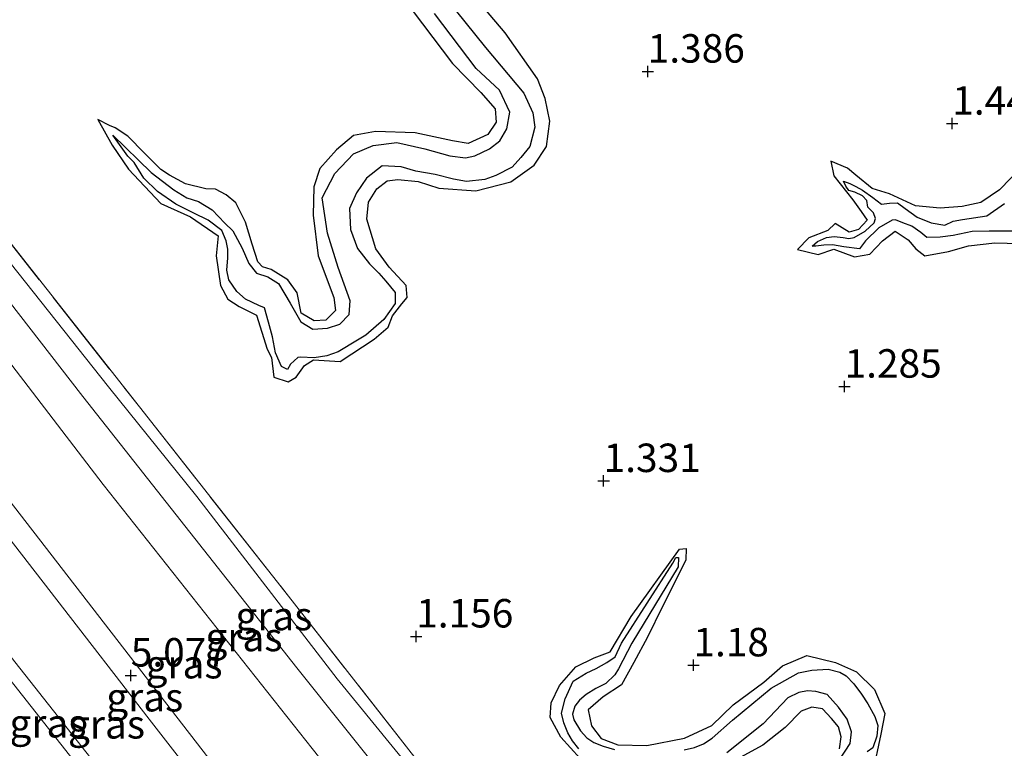
# Model space of a CAD drawing. Units: metres. Extents: x 69997 to 80008, y 399999 to 406253.
# Drawn here: x 71867 to 71953, y 401115 to 401179 of the extents above; entities that cross this region are included whole.
import ezdxf
from ezdxf.enums import TextEntityAlignment as Align

# ---------------------------------------------------------------- set-up
doc = ezdxf.new("R2010")
doc.units = ezdxf.units.M
doc.linetypes.add('IE-TERREINAFSCHEIDING', pattern=[10, 8, -2])
doc.layers.get('0').update_dxf_attribs({"lineweight": 25})
for name, color, linetype, lineweight in [('B-ME-GW-GRONDWERKLIJN-L-B1', 10, 'Continuous', 25), ('B-ME-GW-HOOGTEPUNT-S-B1', 10, 'Continuous', 25), ('B-ME-GW-KRUINLIJN-L-B1', 93, 'Continuous', 18), ('B-ME-GW-TEENLIJN-L-B1', 93, 'Continuous', 18), ('B-ME-IE-GRASLAND-GV-B6', 93, 'Continuous', 18), ('B-ME-IE-TERREINAFSCHEIDING-RASTERHEKWERK-L-B1', 8, 'IE-TERREINAFSCHEIDING', 18), ('B-ME-OG-BREUK-L-B1', 10, 'Continuous', 25), ('B-ME-VH-VERH_SOORT-BITUMEN-GV-B6', 8, 'IE-TERREINAFSCHEIDING-NATUURLIJK-HOUTWAL', 18)]:
    doc.layers.add(name, color=color, linetype=linetype, lineweight=lineweight)
doc.styles.add('NLCS-ISO', font='NLCS-ISO.TTF')
doc.linetypes.add('IE-TERREINAFSCHEIDING-NATUURLIJK-HOUTWAL', pattern='A,7,-1.5,[67,NLCS.SHX,S=0.75,R=45,X=0,Y=0],-1.5,7,-1.5,[70,NLCS.SHX,S=0.75,R=0,X=0,Y=0],-1.5', length=20)

# ---------------------------------------------------------------- blocks, each defined once
blk = doc.blocks.new('hoogtepunt')
for p, q in [((-0.5, 0), (0.5, 0)), ((0, 0.5), (0, -0.5))]:
    blk.add_line(p, q)

msp = doc.modelspace()

# ---------------------------------------------------------------- linework, layer by layer
at = {"layer": 'B-ME-GW-GRONDWERKLIJN-L-B1'}
for points in [[(71887.818, 401153.275, 1.363), (71888.755, 401150.279, 1.374), (71889.115, 401149.545, 1.374), (71889.321, 401147.815, 1.374), (71890.587, 401147.423, 1.374), (71891.294, 401147.82, 1.37), (71892.031, 401148.833, 1.335), (71892.815, 401149.353, 1.335), (71895.143, 401149.194, 1.409), (71898.145, 401151.151, 1.366), (71899.35, 401152.223, 1.366), (71899.73, 401153.207, 1.366), (71900.556, 401154.27, 1.304), (71901.034, 401154.822, 1.289), (71900.95, 401155.864, 1.289), (71899.44, 401157.49, 1.296), (71898.283, 401159.077, 1.405), (71897.489, 401161.704, 1.413), (71897.632, 401163.189, 1.405), (71898.378, 401164.365, 1.402), (71899.284, 401165.048, 1.394), (71900.219, 401165.187, 1.394), (71901.988, 401164.988, 1.394), (71903.809, 401164.419, 1.394), (71907.066, 401164.192, 1.394), (71910.134, 401164.976, 1.378), (71912.17, 401166.444, 1.417), (71913.256, 401168.084, 1.433), (71913.555, 401170.289, 1.44), (71913.125, 401172.298, 1.444), (71912.451, 401174.01, 1.44), (71909.64, 401178.063, 1.491), (71902.722, 401186.204, 1.507)], [(71897.198, 401185.72, 1.546), (71905.017, 401175.35, 1.514), (71907.49, 401172.819, 1.514), (71908.741, 401171.368, 1.514), (71908.839, 401170.22, 1.514), (71908.105, 401169.127, 1.514), (71906.393, 401168.327, 1.514), (71904.992, 401168.573, 1.514), (71901.731, 401169.285, 1.514), (71898.236, 401169.392, 1.514), (71896.312, 401169.038, 1.514), (71894.823, 401167.775, 1.514), (71893.37, 401166.135, 1.511), (71892.846, 401164.526, 1.511), (71892.766, 401162.032, 1.511), (71893.223, 401158.482, 1.491), (71894.599, 401154.819, 1.472), (71894.732, 401153.661, 1.46), (71893.886, 401152.831, 1.444), (71892.866, 401152.769, 1.429), (71891.726, 401153.428, 1.382), (71891.373, 401155.224, 1.378), (71890.568, 401156.365, 1.378), (71889.083, 401157.269, 1.378), (71888.329, 401157.521, 1.378), (71887.928, 401157.941, 1.374), (71887.422, 401159.51, 1.359), (71886.842, 401161.432, 1.378), (71885.989, 401163.133, 1.413), (71885.154, 401163.817, 1.402), (71884.197, 401164.336, 1.402), (71883.364, 401164.343, 1.405), (71881.591, 401164.8, 1.413), (71880.183, 401165.563, 1.413), (71879.418, 401166.042, 1.413), (71877.992, 401167.49, 1.359), (71876.508, 401168.98, 1.347), (71875.418, 401169.703, 1.343), (71874.921, 401169.93, 1.351), (71873.897, 401170.434, 1.351), (71875.154, 401168.181, 1.32), (71876.588, 401166.092, 1.32), (71879.401, 401163.061, 1.359), (71882.019, 401161.888, 1.335), (71884.452, 401160.235, 1.335), (71884.273, 401158.483, 1.335), (71884.64, 401155.866, 1.347), (71885.293, 401154.675, 1.339), (71886.294, 401154.017, 1.328), (71887.818, 401153.275, 1.363)], [(71955.005, 401166.347, 1.565), (71952.991, 401164.268, 1.62), (71951.354, 401163.161, 1.604), (71949.736, 401162.794, 1.604), (71947.807, 401162.671, 1.604), (71945.639, 401162.867, 1.581), (71943.351, 401163.915, 1.561), (71941.833, 401164.389, 1.592), (71940.409, 401165.55, 1.549), (71939.66, 401166.181, 1.565), (71938.189, 401166.794, 1.585), (71938.461, 401165.507, 1.585), (71940.12, 401163.392, 1.585), (71940.867, 401162.371, 1.585), (71941.382, 401161.614, 1.635), (71940.621, 401160.787, 1.631), (71939.809, 401160.553, 1.623), (71938.58, 401161.299, 1.623), (71937.929, 401160.687, 1.623), (71936.271, 401160.051, 1.546), (71935.29, 401159.033, 1.546), (71937.078, 401158.592, 1.546), (71938.456, 401159.058, 1.6), (71940.282, 401158.382, 1.588), (71941.614, 401158.62, 1.542), (71942.736, 401159.782, 1.631), (71943.846, 401160.651, 1.655), (71944.984, 401159.885, 1.662), (71945.666, 401159.099, 1.647), (71946.462, 401158.469, 1.643), (71948.513, 401158.862, 1.643), (71950.274, 401159.346, 1.643), (71952.595, 401159.619, 1.643), (71954.753, 401159.544, 1.604)], [(71916.213, 401114.338, 1.343), (71914.511, 401116.211, 1.366), (71913.57, 401117.95, 1.402), (71913.649, 401119.242, 1.409), (71914.397, 401120.764, 1.409), (71915.814, 401122.389, 1.409), (71917.438, 401123.176, 1.409), (71918.845, 401123.713, 1.347), (71920.687, 401126.797, 1.293), (71924.912, 401132.731, 1.273), (71925.514, 401132.772, 1.273), (71925.478, 401131.774, 1.273), (71924.752, 401130.276, 1.277), (71923.432, 401127.674, 1.277), (71922.106, 401124.987, 1.312), (71920.903, 401122.781, 1.394), (71919.847, 401120.821, 1.405), (71918.218, 401119.754, 1.359), (71916.92, 401118.604, 1.355), (71917.215, 401117.212, 1.265), (71918.063, 401116.11, 1.265), (71919.521, 401115.55, 1.265), (71922.061, 401115.492, 1.269), (71925.371, 401116.122, 1.316), (71927.76, 401117.234, 1.468), (71929.636, 401119.049, 1.495), (71932.331, 401121.049, 1.495), (71933.95, 401122.474, 1.495), (71936.103, 401123.383, 1.479), (71938.619, 401122.778, 1.487), (71940.444, 401121.938, 1.44), (71942.043, 401120.387, 1.44), (71942.927, 401118.287, 1.44), (71942.588, 401116.465, 1.437), (71941.868, 401113.029, 1.355)], [(71938.967, 401115.194, 1.514), (71939.112, 401116.248, 1.514), (71938.877, 401117.122, 1.514), (71938.262, 401117.845, 1.487), (71937.468, 401118.709, 1.487), (71936.52, 401118.855, 1.487), (71935.588, 401118.497, 1.487), (71934.189, 401117.073, 1.495), (71932.23, 401115.51, 1.499), (71929.93, 401114.262, 1.507)]]:
    msp.add_polyline3d(points, dxfattribs=at)
at = {"layer": 'B-ME-GW-KRUINLIJN-L-B1'}
for points in [[(71769.623, 401276.873, 2.102), (71783.764, 401258.609, 2.27), (71804.322, 401232.342, 2.172), (71821.968, 401210.382, 2.227), (71840.322, 401187.723, 2.145), (71857.835, 401165.12, 2.134), (71872.559, 401146.135, 2.102), (71891.349, 401122.292, 2.063), (71907.961, 401101.485, 2.005), (71925.822, 401078.773, 2.141), (71937.601, 401064.18, 2.052), (71949.91, 401047.737, 2.145), (71963.596, 401029.629, 2.145), (71979.278, 401009.65, 2.122), (71992.142, 400992.715, 2.153), (72005.934, 400975.466, 2.157)], [(71760.596, 401270.678, 5.151), (71780.6, 401245.125, 5.143), (71799.463, 401221.335, 5.147), (71819.433, 401196.066, 5.194), (71832.436, 401179.526, 5.128), (71844.959, 401163.859, 5.077), (71864.962, 401138.453, 5.019), (71885.127, 401112.398, 4.976), (71902.528, 401090.466, 4.972), (71918.034, 401070.65, 5.073), (71927.419, 401059.132, 5.065), (71941.871, 401040.497, 5.027), (71953.297, 401025.489, 4.96), (71966.567, 401008.576, 4.933), (71979.918, 400991.176, 4.882), (71992.535, 400975.326, 4.898), (71997.134, 400969.845, 4.809)], [(71995.443, 400968.765, 4.905), (71990.054, 400975.038, 4.898), (71972.033, 400998.31, 4.906), (71952.2, 401023.487, 4.929), (71941.65, 401037.292, 4.945), (71928.67, 401053.762, 4.972), (71915.691, 401070.536, 5.054), (71904.301, 401084.692, 4.984), (71891.042, 401101.485, 5.019), (71878.393, 401117.796, 5.023), (71862.158, 401138.761, 5.03), (71849.391, 401154.629, 5.042), (71829.689, 401179.6, 5.073), (71815.253, 401198.048, 5.256), (71804.788, 401211.285, 5.268), (71788.23, 401232.453, 5.229), (71776.374, 401247.421, 5.233), (71765.233, 401261.587, 5.159), (71758.868, 401269.492, 5.155)]]:
    msp.add_polyline3d(points, dxfattribs=at)
at = {"layer": 'B-ME-GW-TEENLIJN-L-B1'}
for points in [[(71942.696, 401062.072, 1.491), (71933.859, 401072.212, 1.507), (71924.198, 401084.212, 1.573), (71921.268, 401088.178, 1.546), (71916.747, 401093.751, 1.452), (71906.239, 401107.432, 1.495), (71894.886, 401121.344, 1.491), (71882.571, 401137.335, 1.491), (71874.806, 401146.973, 1.483), (71863.59, 401161.096, 1.534), (71855.651, 401171.299, 1.542), (71842.863, 401187.742, 1.592), (71830.914, 401202.845, 1.561), (71814.875, 401223.043, 1.557), (71802.267, 401238.823, 1.557), (71785.921, 401259.702, 1.581), (71771.6, 401278.229, 1.573)], [(72002.301, 400973.146, 2.528), (71982.319, 400999.765, 2.414), (71963.687, 401023.764, 2.387), (71943.546, 401050.529, 2.391), (71925.443, 401073.508, 2.398), (71909.163, 401094.412, 2.332), (71892.685, 401115.208, 2.344), (71874.363, 401138.409, 2.285), (71857.924, 401159.849, 2.243), (71840.347, 401182.412, 2.367), (71820.765, 401207.327, 2.332), (71806.611, 401224.929, 2.27), (71788.728, 401248.244, 2.293), (71767.473, 401275.397, 2.274)], [(71753.846, 401266.045, 1.849), (71773.252, 401241.167, 1.83), (71793.031, 401216.298, 1.947), (71813.571, 401190.093, 1.9), (71833.064, 401165.276, 1.88), (71853.024, 401140.018, 1.838), (71873.257, 401114.364, 1.783), (71891.169, 401091.564, 1.849), (71906.195, 401072.509, 1.838), (71922.807, 401051.11, 1.826), (71937.635, 401032.821, 1.873), (71953.053, 401013.514, 1.877), (71969.16, 400992.816, 1.697), (71981.375, 400976.286, 1.627), (71986.324, 400968.821, 1.487)]]:
    msp.add_polyline3d(points, dxfattribs=at)
at = {"layer": 'B-ME-IE-GRASLAND-GV-B6'}
for points in [[(71974.565, 401021.272, 1.464), (71957.569, 401042.995, 1.339), (71948.779, 401054.159, 1.468), (71942.696, 401062.072, 1.491), (71932.065, 401075.582, 1.499), (71921.72, 401088.808, 1.592), (71918.301, 401093.112, 1.522), (71914.2, 401098.441, 1.433), (71904.463, 401110.931, 1.483), (71890.605, 401128.599, 1.398), (71877.529, 401145.213, 1.413), (71863.78, 401162.663, 1.503), (71852.859, 401176.495, 1.538), (71842.931, 401189.284, 1.549), (71833.058, 401201.925, 1.53), (71822.231, 401215.518, 1.44), (71805.17, 401237.265, 1.507), (71787.678, 401259.47, 1.503), (71772.442, 401278.807, 1.468)], [(71772.442, 401278.807, 1.468), (71787.678, 401259.47, 1.503), (71805.17, 401237.265, 1.507), (71822.231, 401215.518, 1.44), (71833.058, 401201.925, 1.53), (71842.931, 401189.284, 1.549), (71852.859, 401176.495, 1.538), (71863.78, 401162.663, 1.503), (71877.529, 401145.213, 1.413), (71890.605, 401128.599, 1.398), (71904.463, 401110.931, 1.483)], [(71769.623, 401276.873, 2.102), (71771.6, 401278.229, 1.573), (71785.921, 401259.702, 1.581), (71802.267, 401238.823, 1.557), (71814.875, 401223.043, 1.557), (71830.914, 401202.845, 1.561), (71842.863, 401187.742, 1.592), (71855.651, 401171.299, 1.542), (71863.59, 401161.096, 1.534), (71874.806, 401146.973, 1.483), (71882.571, 401137.335, 1.491), (71894.886, 401121.344, 1.491), (71906.239, 401107.432, 1.495), (71916.747, 401093.751, 1.452), (71921.268, 401088.178, 1.546), (71924.198, 401084.212, 1.573), (71933.859, 401072.212, 1.507), (71942.696, 401062.072, 1.491), (71948.779, 401054.159, 1.468), (71957.569, 401042.995, 1.339), (71974.565, 401021.272, 1.464)], [(71906.239, 401107.432, 1.495), (71894.886, 401121.344, 1.491), (71882.571, 401137.335, 1.491), (71874.806, 401146.973, 1.483), (71863.59, 401161.096, 1.534), (71855.651, 401171.299, 1.542), (71842.863, 401187.742, 1.592), (71830.914, 401202.845, 1.561), (71814.875, 401223.043, 1.557), (71802.267, 401238.823, 1.557), (71785.921, 401259.702, 1.581), (71771.6, 401278.229, 1.573)], [(71767.473, 401275.397, 2.274), (71769.623, 401276.873, 2.102), (71783.764, 401258.609, 2.27), (71804.322, 401232.342, 2.172), (71821.968, 401210.382, 2.227), (71840.322, 401187.723, 2.145), (71857.835, 401165.12, 2.134), (71872.559, 401146.135, 2.102), (71891.349, 401122.292, 2.063), (71907.961, 401101.485, 2.005), (71925.822, 401078.773, 2.141), (71937.601, 401064.18, 2.052), (71949.91, 401047.737, 2.145), (71963.596, 401029.629, 2.145), (71979.278, 401009.65, 2.122)], [(71979.278, 401009.65, 2.122), (71963.596, 401029.629, 2.145), (71949.91, 401047.737, 2.145), (71937.601, 401064.18, 2.052), (71925.822, 401078.773, 2.141), (71907.961, 401101.485, 2.005), (71891.349, 401122.292, 2.063), (71872.559, 401146.135, 2.102), (71857.835, 401165.12, 2.134), (71840.322, 401187.723, 2.145), (71821.968, 401210.382, 2.227), (71804.322, 401232.342, 2.172), (71783.764, 401258.609, 2.27), (71769.623, 401276.873, 2.102)], [(71760.596, 401270.678, 5.151), (71767.473, 401275.397, 2.274), (71788.728, 401248.244, 2.293), (71806.611, 401224.929, 2.27), (71820.765, 401207.327, 2.332), (71840.347, 401182.412, 2.367), (71857.924, 401159.849, 2.243), (71874.363, 401138.409, 2.285), (71892.685, 401115.208, 2.344), (71909.163, 401094.412, 2.332), (71925.443, 401073.508, 2.398), (71943.546, 401050.529, 2.391), (71963.687, 401023.764, 2.387)], [(71963.687, 401023.764, 2.387), (71943.546, 401050.529, 2.391), (71925.443, 401073.508, 2.398), (71909.163, 401094.412, 2.332), (71892.685, 401115.208, 2.344), (71874.363, 401138.409, 2.285), (71857.924, 401159.849, 2.243), (71840.347, 401182.412, 2.367), (71820.765, 401207.327, 2.332), (71806.611, 401224.929, 2.27), (71788.728, 401248.244, 2.293), (71767.473, 401275.397, 2.274)], [(71758.868, 401269.492, 5.155), (71759.844, 401270.162, 5.202), (71760.596, 401270.678, 5.151), (71780.6, 401245.125, 5.143), (71799.463, 401221.335, 5.147), (71819.433, 401196.066, 5.194), (71832.436, 401179.526, 5.128), (71844.959, 401163.859, 5.077), (71864.962, 401138.453, 5.019), (71885.127, 401112.398, 4.976), (71902.528, 401090.466, 4.972), (71918.034, 401070.65, 5.073), (71927.419, 401059.132, 5.065), (71941.871, 401040.497, 5.027), (71953.297, 401025.489, 4.96)], [(71953.297, 401025.489, 4.96), (71941.871, 401040.497, 5.027), (71927.419, 401059.132, 5.065), (71918.034, 401070.65, 5.073), (71902.528, 401090.466, 4.972), (71885.127, 401112.398, 4.976), (71864.962, 401138.453, 5.019), (71844.959, 401163.859, 5.077), (71832.436, 401179.526, 5.128), (71819.433, 401196.066, 5.194), (71799.463, 401221.335, 5.147), (71780.6, 401245.125, 5.143), (71760.596, 401270.678, 5.151)], [(71753.846, 401266.045, 1.849), (71758.868, 401269.492, 5.155), (71765.233, 401261.587, 5.159), (71776.374, 401247.421, 5.233), (71788.23, 401232.453, 5.229), (71804.788, 401211.285, 5.268), (71815.253, 401198.048, 5.256), (71829.689, 401179.6, 5.073), (71849.391, 401154.629, 5.042), (71862.158, 401138.761, 5.03), (71878.393, 401117.796, 5.023), (71891.042, 401101.485, 5.019), (71904.301, 401084.692, 4.984), (71915.691, 401070.536, 5.054), (71928.67, 401053.762, 4.972), (71941.65, 401037.292, 4.945), (71952.2, 401023.487, 4.929)], [(71952.2, 401023.487, 4.929), (71941.65, 401037.292, 4.945), (71928.67, 401053.762, 4.972), (71915.691, 401070.536, 5.054), (71904.301, 401084.692, 4.984), (71891.042, 401101.485, 5.019), (71878.393, 401117.796, 5.023), (71862.158, 401138.761, 5.03), (71849.391, 401154.629, 5.042), (71829.689, 401179.6, 5.073), (71815.253, 401198.048, 5.256), (71804.788, 401211.285, 5.268), (71788.23, 401232.453, 5.229), (71776.374, 401247.421, 5.233), (71765.233, 401261.587, 5.159), (71758.868, 401269.492, 5.155)], [(71752.696, 401265.256, 1.674), (71753.846, 401266.045, 1.849), (71773.252, 401241.167, 1.83), (71793.031, 401216.298, 1.947), (71813.571, 401190.093, 1.9), (71833.064, 401165.276, 1.88), (71853.024, 401140.018, 1.838), (71873.257, 401114.364, 1.783), (71891.169, 401091.564, 1.849), (71906.195, 401072.509, 1.838), (71922.807, 401051.11, 1.826), (71937.635, 401032.821, 1.873), (71953.053, 401013.514, 1.877)], [(71953.053, 401013.514, 1.877), (71937.635, 401032.821, 1.873), (71922.807, 401051.11, 1.826), (71906.195, 401072.509, 1.838), (71891.169, 401091.564, 1.849), (71873.257, 401114.364, 1.783), (71853.024, 401140.018, 1.838), (71833.064, 401165.276, 1.88), (71813.571, 401190.093, 1.9), (71793.031, 401216.298, 1.947), (71773.252, 401241.167, 1.83), (71753.846, 401266.045, 1.849)], [(71942.157, 401024.924, 1.783), (71925.672, 401045.813, 1.775), (71913.671, 401061.127, 1.752), (71897.159, 401081.992, 1.775), (71878.554, 401105.543, 1.674), (71864.95, 401122.781, 1.721), (71853.35, 401137.523, 1.74), (71838.599, 401156.206, 1.783), (71824.739, 401173.847, 1.752), (71803.389, 401200.842, 1.732), (71782.842, 401226.953, 1.631), (71764.524, 401250.12, 1.616), (71752.696, 401265.256, 1.674)]]:
    msp.add_polyline3d(points, dxfattribs=at)
at = {"layer": 'B-ME-IE-TERREINAFSCHEIDING-RASTERHEKWERK-L-B1'}
msp.add_polyline3d([(71772.442, 401278.807, 1.468), (71787.678, 401259.47, 1.503), (71805.17, 401237.265, 1.507), (71822.231, 401215.518, 1.44), (71833.058, 401201.925, 1.53), (71842.931, 401189.284, 1.549), (71852.859, 401176.495, 1.538), (71863.78, 401162.663, 1.503), (71877.529, 401145.213, 1.413), (71890.605, 401128.599, 1.398), (71904.463, 401110.931, 1.483), (71914.2, 401098.441, 1.433), (71918.301, 401093.112, 1.522), (71921.72, 401088.808, 1.592), (71932.065, 401075.582, 1.499), (71942.696, 401062.072, 1.491)], dxfattribs=at)
at = {"layer": 'B-ME-OG-BREUK-L-B1'}
for points in [[(71900.16, 401186.414, 0.794), (71907.89, 401176.768, 0.794), (71911.252, 401172.744, 0.794), (71912.065, 401171.022, 0.891), (71912.23, 401169.764, 0.934), (71911.776, 401168.073, 0.926), (71910.995, 401167.109, 0.926), (71910.234, 401166.267, 0.938), (71908.814, 401165.522, 0.938), (71907.829, 401165.175, 0.938), (71906.242, 401165.002, 0.938), (71905.101, 401165.196, 0.938), (71903.482, 401165.615, 0.938), (71901.801, 401165.912, 0.938), (71900.498, 401166.301, 0.938), (71898.841, 401166.383, 0.938), (71897.444, 401165.288, 0.938), (71896.595, 401164.01, 0.938), (71895.98, 401162.636, 0.938), (71896.047, 401160.772, 0.938), (71896.656, 401159.121, 0.938), (71897.736, 401157.783, 0.938), (71898.552, 401156.942, 0.938), (71899.15, 401156.236, 0.938), (71899.963, 401155.26, 0.938), (71899.975, 401154.274, 0.938), (71898.992, 401152.873, 0.938), (71897.406, 401151.508, 0.938), (71896.664, 401151.057, 0.938), (71894.984, 401150.057, 0.938), (71893.974, 401149.691, 0.938), (71892.855, 401149.518, 0.938), (71891.676, 401149.565, 0.938), (71891.433, 401149.551, 0.938), (71890.78, 401148.949, 0.938), (71890.54, 401148.5, 0.938), (71890.011, 401148.758, 0.938), (71889.483, 401149.956, 0.938), (71889.196, 401151.349, 0.938), (71888.861, 401152.653, 0.938), (71888.521, 401153.899, 0.938), (71888.015, 401154.111, 0.938), (71886.851, 401154.663, 0.938), (71886.072, 401155.335, 0.938), (71885.375, 401156.364, 0.938), (71885.194, 401157.228, 0.938), (71885.304, 401158.289, 0.938), (71885.277, 401159.046, 0.938), (71885.144, 401159.788, 0.938), (71884.765, 401160.703, 0.938), (71883.559, 401161.6, 0.938), (71882.296, 401162.206, 0.938), (71880.715, 401163.005, 0.938), (71879.129, 401164.107, 0.938), (71877.919, 401165.281, 0.938), (71877.072, 401166.653, 0.938), (71876.518, 401167.217, 0.938), (71875.213, 401169.056, 0.938), (71878.562, 401165.784, 0.938), (71880.55, 401164.267, 0.938), (71881.69, 401163.558, 0.938), (71882.715, 401163.235, 0.938), (71883.911, 401162.505, 0.938), (71885.022, 401161.342, 0.938), (71885.728, 401160.667, 0.938), (71886.545, 401159.144, 0.938), (71887.146, 401157.799, 0.938), (71887.798, 401156.947, 0.938)], [(71887.798, 401156.947, 0.938), (71888.788, 401156.617, 0.938), (71889.726, 401156.039, 0.938), (71890.765, 401154.31, 0.938), (71891.699, 401152.672, 0.938), (71892.748, 401152.039, 0.938), (71894.031, 401152.134, 0.938), (71895.115, 401152.476, 0.938), (71895.952, 401153.336, 0.938), (71896.016, 401154.516, 0.938), (71894.985, 401157.455, 0.938), (71894.04, 401160.455, 0.938), (71893.572, 401163.576, 0.938), (71894.676, 401165.69, 0.942), (71896.322, 401167.427, 0.962), (71898.034, 401168.167, 0.962), (71900.131, 401168.426, 0.973), (71902.579, 401167.876, 0.977), (71904.765, 401167.246, 0.977), (71906.153, 401167.067, 0.977), (71906.956, 401167.258, 0.977), (71908.237, 401167.858, 0.977), (71909.155, 401168.565, 0.977), (71909.775, 401169.62, 0.977), (71910.033, 401171.099, 0.977), (71909.136, 401173.025, 0.977), (71907.085, 401174.934, 0.965), (71903.439, 401179.743, 0.93)], [(71954.073, 401160.631, 1.012), (71952.098, 401160.648, 1.055), (71950.612, 401160.6, 1.098), (71948.927, 401160.244, 1.113), (71947.807, 401160.109, 1.117), (71946.637, 401160.076, 1.117), (71946.096, 401160.515, 1.117), (71945.305, 401161.075, 1.121), (71944.516, 401161.382, 1.145), (71943.881, 401161.633, 1.148), (71943.582, 401161.612, 1.148), (71942.416, 401160.929, 1.187), (71941.239, 401159.799, 1.226), (71940.711, 401159.098, 1.215), (71939.339, 401159.249, 1.226), (71938.358, 401159.443, 1.246), (71937.592, 401159.423, 1.277), (71936.893, 401159.324, 1.277), (71936.563, 401159.317, 1.277), (71937.034, 401159.741, 1.277), (71937.807, 401160.074, 1.277), (71938.503, 401160.172, 1.277), (71939.297, 401160.071, 1.277), (71939.786, 401159.985, 1.277), (71940.242, 401160.085, 1.277), (71941.22, 401160.651, 1.277), (71942.011, 401161.37, 1.277), (71942.122, 401161.758, 1.238), (71941.944, 401162.253, 1.23), (71941.434, 401162.756, 1.23), (71941.363, 401163.34, 1.293), (71940.984, 401163.728, 1.289), (71940.309, 401164.052, 1.289), (71939.795, 401164.215, 1.289), (71939.522, 401164.582, 1.289), (71939.305, 401165.024, 1.289), (71939.871, 401164.825, 1.289)], [(71939.871, 401164.825, 1.289), (71940.385, 401164.571, 1.289), (71940.967, 401164.253, 1.289), (71941.898, 401163.602, 1.289), (71942.634, 401163.018, 1.215), (71943.338, 401163.094, 1.172), (71944.058, 401163.13, 1.172), (71944.714, 401162.634, 1.176), (71945.768, 401161.857, 1.148), (71947.019, 401161.359, 1.145), (71948.195, 401161.174, 1.121), (71948.929, 401161.512, 1.102), (71949.758, 401161.652, 1.063), (71951.878, 401161.977, 1.074), (71953.431, 401163.077, 1.071)], [(71916.081, 401115.176, 0.997), (71915.529, 401115.888, 0.997), (71915.115, 401116.602, 0.997), (71914.782, 401117.486, 0.997), (71914.564, 401118.322, 0.997), (71914.891, 401119.572, 0.997), (71915.598, 401121.13, 0.997), (71916.723, 401121.828, 0.997), (71917.614, 401122.231, 0.997), (71918.542, 401122.766, 0.997), (71919.286, 401123.28, 0.997), (71919.828, 401124.48, 0.997), (71924.339, 401131.505, 0.997), (71924.606, 401131.984, 0.997), (71924.826, 401131.998, 0.997), (71924.809, 401131.158, 0.997), (71920.736, 401124.472, 0.997), (71919.568, 401122.211, 0.997), (71919.262, 401121.675, 0.997), (71918.445, 401120.94, 0.997), (71917.572, 401120.493, 0.997), (71916.722, 401119.965, 0.997), (71916.14, 401119.469, 0.997), (71915.746, 401118.938, 0.997), (71915.522, 401118.235, 0.997), (71915.665, 401117.728, 0.997), (71916.23, 401116.782, 0.997), (71916.777, 401116.163, 0.997), (71917.395, 401115.735, 0.997), (71918.218, 401115.429, 0.997), (71919.214, 401115.134, 0.997)], [(71926.25, 401115.3, 0.997), (71927.03, 401115.616, 0.997), (71927.787, 401116.117, 0.997), (71929.587, 401117.699, 0.997), (71932.963, 401120.529, 0.997), (71935.366, 401121.85, 0.997), (71936.548, 401122.094, 0.997), (71937.953, 401122.176, 0.997), (71938.997, 401121.924, 0.997), (71939.556, 401121.601, 0.997), (71940.228, 401120.909, 0.997), (71940.9, 401120.002, 0.997), (71941.446, 401119.144, 0.997), (71942.059, 401118.022, 0.997), (71942.337, 401117.237, 0.997), (71942.25, 401116.308, 0.997), (71941.885, 401115.279, 0.997), (71941.387, 401114.914, 0.997)], [(71938.452, 401113.469, 0.981), (71939.909, 401115.664, 1.016), (71940.023, 401116.672, 1.024), (71939.63, 401117.785, 1.024), (71938.886, 401118.835, 1.02), (71937.872, 401119.957, 1.02), (71936.881, 401120.22, 1.02), (71936.162, 401120.294, 1.02), (71935.402, 401120.131, 1.02), (71934.433, 401119.678, 1.02), (71932.268, 401117.39, 1.02), (71929.064, 401114.829, 1.02)], [(71925.321, 401115.114, 0.997), (71926.25, 401115.3, 0.997)]]:
    msp.add_polyline3d(points, dxfattribs=at)
at = {"layer": 'B-ME-VH-VERH_SOORT-BITUMEN-GV-B6'}
msp.add_polyline3d([(71750.286, 401263.602, 1.604), (71752.696, 401265.256, 1.674), (71764.524, 401250.12, 1.616), (71782.842, 401226.953, 1.631), (71803.389, 401200.842, 1.732), (71824.739, 401173.847, 1.752), (71838.599, 401156.206, 1.783), (71853.35, 401137.523, 1.74), (71864.95, 401122.781, 1.721), (71878.554, 401105.543, 1.674), (71897.159, 401081.992, 1.775), (71913.671, 401061.127, 1.752), (71925.672, 401045.813, 1.775), (71942.157, 401024.924, 1.783)], dxfattribs=at)

# ---------------------------------------------------------------- block references
at = {"layer": 'B-ME-GW-HOOGTEPUNT-S-B1', "rotation": 90}
for p in [(71922.135, 401174.654, 1.386), (71922.135, 401174.654, 1.386), (71948.858, 401170.084, 1.448), (71948.858, 401170.084, 1.448), (71939.409, 401146.995, 1.285), (71939.409, 401146.995, 1.285), (71918.266, 401138.708, 1.331), (71918.266, 401138.708, 1.331), (71901.821, 401125.062, 1.156), (71901.821, 401125.062, 1.156), (71926.144, 401122.527, 1.18), (71926.144, 401122.527, 1.18), (71876.775, 401121.633, 5.077), (71876.775, 401121.633, 5.077)]:
    msp.add_blockref('hoogtepunt', p, dxfattribs=at)

# ---------------------------------------------------------------- texts
at = {"layer": 'B-ME-GW-HOOGTEPUNT-S-B1', "ltscale": 0.2, "style": 'NLCS-ISO'}
for s, p in [('1.386', (71922.135, 401174.654, 1.386)), ('1.386', (71922.135, 401174.654, 1.386)), ('1.448', (71948.858, 401170.084, 1.448)), ('1.448', (71948.858, 401170.084, 1.448)), ('1.285', (71939.409, 401146.995, 1.285)), ('1.285', (71939.409, 401146.995, 1.285)), ('1.331', (71918.266, 401138.708, 1.331)), ('1.331', (71918.266, 401138.708, 1.331)), ('1.156', (71901.821, 401125.062, 1.156)), ('1.156', (71901.821, 401125.062, 1.156)), ('1.18', (71926.144, 401122.527, 1.18)), ('1.18', (71926.144, 401122.527, 1.18)), ('5.077', (71876.775, 401121.633, 5.077)), ('5.077', (71876.775, 401121.633, 5.077))]:
    msp.add_text(s, height=2.5, dxfattribs=at).set_placement(p, align=Align.BOTTOM_LEFT)
at = {"layer": 'B-ME-IE-GRASLAND-GV-B6', "ltscale": 0.2, "style": 'NLCS-ISO'}
for p in [(71889.3345, 401126.8475), (71886.7035, 401125.0095), (71881.4485, 401122.621), (71878.001, 401119.7215), (71869.51, 401117.433), (71874.6445, 401117.342)]:
    msp.add_text('gras', height=2.5, dxfattribs=at).set_placement(p, align=Align.MIDDLE_CENTER)

doc.saveas('drawing.dxf')
